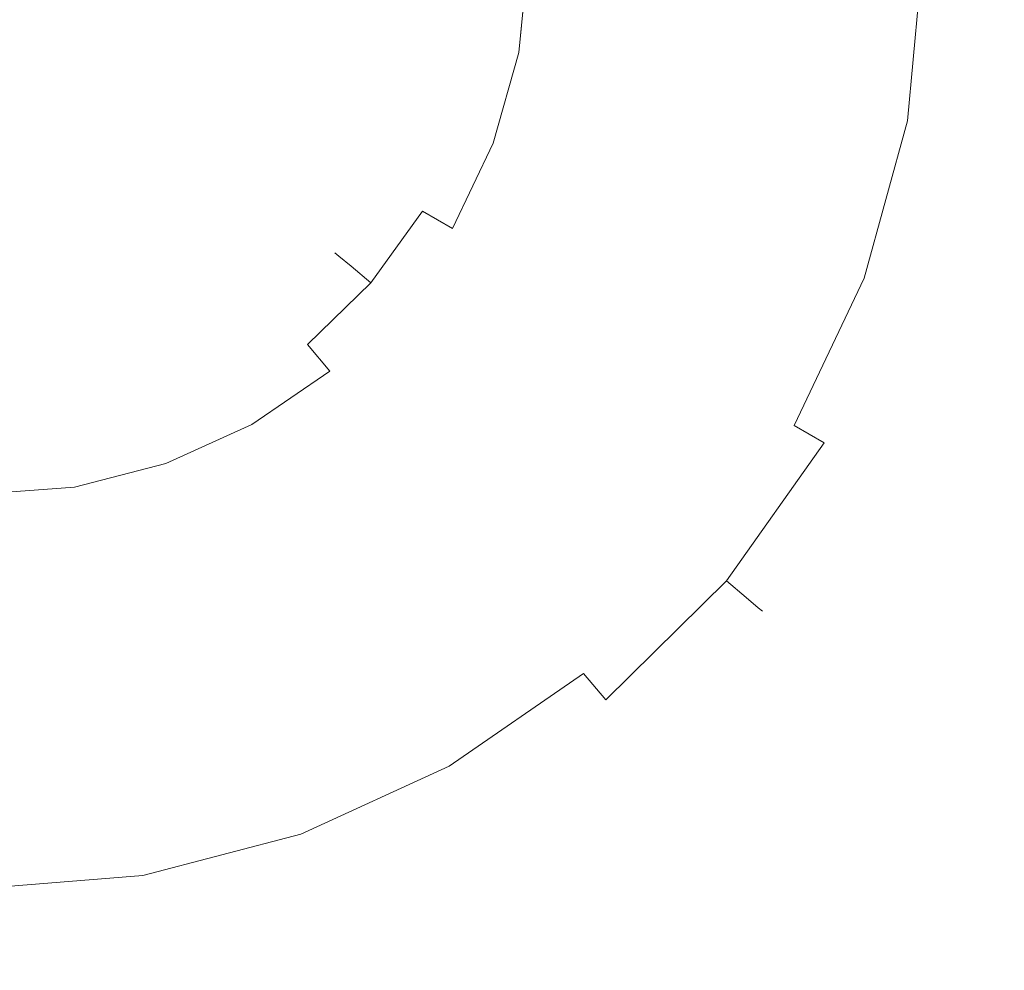
# Model space of a CAD drawing. Extents: x -115 to 315, y -75 to 0.
# Drawn here: x 261 to 301, y -75 to -37 of the extents above; entities that cross this region are included whole.
import ezdxf

# ---------------------------------------------------------------- set-up
doc = ezdxf.new("R2010")
doc.units = 0
doc.header["$LTSCALE"] = 500
doc.header["$MEASUREMENT"] = 0
doc.layers.add('FERRO_CHROM', color=7, linetype='Continuous')

msp = doc.modelspace()

# ---------------------------------------------------------------- linework, layer by layer
at = {"layer": 'FERRO_CHROM', "lineweight": 0}
for points, invisible_edges in [([(278.854, -34.139, 2.217), (278.636, -34.139, 0), (278.31, -37.389, 0), (278.525, -37.427, 2.217)], 15), ([(278.636, -34.139, 0), (278.854, -34.139, -2.217), (278.525, -37.427, -2.217), (278.31, -37.389, 0)], 15), ([(279.501, -34.139, 4.349), (278.854, -34.139, 2.217), (278.525, -37.427, 2.217), (279.162, -37.54, 4.349)], 15), ([(278.854, -34.139, -2.217), (279.501, -34.139, -4.349), (279.162, -37.54, -4.349), (278.525, -37.427, -2.217)], 15), ([(279.501, -34.139, -4.349), (280.551, -34.139, -6.314), (280.196, -37.722, -6.314), (279.162, -37.54, -4.349)], 15), ([(280.551, -34.139, 6.314), (279.501, -34.139, 4.349), (279.162, -37.54, 4.349), (280.196, -37.722, 6.314)], 15), ([(280.551, -34.139, -6.314), (281.964, -34.139, -8.036), (281.588, -37.967, -8.036), (280.196, -37.722, -6.314)], 15), ([(281.964, -34.139, 8.036), (280.551, -34.139, 6.314), (280.196, -37.722, 6.314), (281.588, -37.967, 8.036)], 15), ([(281.964, -34.139, -8.036), (283.686, -34.139, -9.449), (283.284, -38.266, -9.449), (281.588, -37.967, -8.036)], 7), ([(283.686, -34.139, 9.449), (281.964, -34.139, 8.036), (281.588, -37.967, 8.036), (283.284, -38.266, 9.449)], 13), ([(285.651, -34.139, 10.499), (283.686, -34.139, 9.449), (283.284, -38.266, 9.449), (285.219, -38.608, 10.499)], 15), ([(283.686, -34.139, -9.449), (285.651, -34.139, -10.499), (285.219, -38.608, -10.499), (283.284, -38.266, -9.449)], 15), ([(287.783, -34.139, 11.146), (285.651, -34.139, 10.499), (285.219, -38.608, 10.499), (287.318, -38.978, 11.146)], 15), ([(285.651, -34.139, -10.499), (287.783, -34.139, -11.146), (287.318, -38.978, -11.146), (285.219, -38.608, -10.499)], 15), ([(287.783, -34.139, -11.146), (290, -34.139, -11.364), (289.502, -39.363, -11.364), (287.318, -38.978, -11.146)], 15), ([(290, -34.139, 11.364), (287.783, -34.139, 11.146), (287.318, -38.978, 11.146), (289.502, -39.363, 11.364)], 15), ([(290, -34.139, -11.364), (292.217, -34.139, -11.146), (291.685, -39.748, -11.146), (289.502, -39.363, -11.364)], 15), ([(292.217, -34.139, 11.146), (290, -34.139, 11.364), (289.502, -39.363, 11.364), (291.685, -39.748, 11.146)], 15), ([(294.349, -34.139, 10.499), (292.217, -34.139, 11.146), (291.685, -39.748, 11.146), (293.785, -40.118, 10.499)], 15), ([(292.217, -34.139, -11.146), (294.349, -34.139, -10.499), (293.785, -40.118, -10.499), (291.685, -39.748, -11.146)], 15), ([(296.314, -34.139, 9.449), (294.349, -34.139, 10.499), (293.785, -40.118, 10.499), (295.719, -40.459, 9.449)], 15), ([(294.349, -34.139, -10.499), (296.314, -34.139, -9.449), (295.719, -40.459, -9.449), (293.785, -40.118, -10.499)], 15), ([(298.036, -34.139, 8.036), (296.314, -34.139, 9.449), (295.719, -40.459, 9.449), (297.415, -40.758, 8.036)], 7), ([(296.314, -34.139, -9.449), (298.036, -34.139, -8.036), (297.415, -40.758, -8.036), (295.719, -40.459, -9.449)], 15), ([(298.036, -34.139, -8.036), (299.449, -34.139, -6.314), (298.807, -41.003, -6.314), (297.415, -40.758, -8.036)], 7), ([(299.449, -34.139, 6.314), (298.036, -34.139, 8.036), (297.415, -40.758, 8.036), (298.807, -41.003, 6.314)], 15), ([(299.449, -34.139, -6.314), (300.499, -34.139, -4.349), (299.841, -41.186, -4.349), (298.807, -41.003, -6.314)], 15), ([(300.499, -34.139, 4.349), (299.449, -34.139, 6.314), (298.807, -41.003, 6.314), (299.841, -41.186, 4.349)], 15), ([(301.146, -34.139, 2.217), (300.499, -34.139, 4.349), (299.841, -41.186, 4.349), (300.478, -41.298, 2.217)], 15), ([(300.499, -34.139, -4.349), (301.146, -34.139, -2.217), (300.478, -41.298, -2.217), (299.841, -41.186, -4.349)], 15), ([(301.364, -34.139, 0), (301.146, -34.139, 2.217), (300.478, -41.298, 2.217), (300.693, -41.336, 0)], 15), ([(301.146, -34.139, -2.217), (301.364, -34.139, 0), (300.693, -41.336, 0), (300.478, -41.298, -2.217)], 15), ([(278.31, -37.389, 0), (278.525, -37.427, -2.217), (277.63, -40.609, -2.217), (277.425, -40.534, 0)], 15), ([(278.525, -37.427, 2.217), (278.31, -37.389, 0), (277.425, -40.534, 0), (277.63, -40.609, 2.217)], 15), ([(278.525, -37.427, -2.217), (279.162, -37.54, -4.349), (278.238, -40.83, -4.349), (277.63, -40.609, -2.217)], 15), ([(279.162, -37.54, 4.349), (278.525, -37.427, 2.217), (277.63, -40.609, 2.217), (278.238, -40.83, 4.349)], 15), ([(279.162, -37.54, -4.349), (280.196, -37.722, -6.314), (279.225, -41.189, -6.314), (278.238, -40.83, -4.349)], 15), ([(280.196, -37.722, 6.314), (279.162, -37.54, 4.349), (278.238, -40.83, 4.349), (279.225, -41.189, 6.314)], 15), ([(280.196, -37.722, -6.314), (281.588, -37.967, -8.036), (280.553, -41.672, -8.036), (279.225, -41.189, -6.314)], 15), ([(281.588, -37.967, 8.036), (280.196, -37.722, 6.314), (279.225, -41.189, 6.314), (280.553, -41.672, 8.036)], 7), ([(281.588, -37.967, -8.036), (283.284, -38.266, -9.449), (282.171, -42.261, -9.449), (280.553, -41.672, -8.036)], 7), ([(283.284, -38.266, 9.449), (281.588, -37.967, 8.036), (280.553, -41.672, 8.036), (282.171, -42.261, 9.449)], 15), ([(283.284, -38.266, -9.449), (285.219, -38.608, -10.499), (284.017, -42.933, -10.499), (282.171, -42.261, -9.449)], 15), ([(285.219, -38.608, 10.499), (283.284, -38.266, 9.449), (282.171, -42.261, 9.449), (284.017, -42.933, 10.499)], 15), ([(287.318, -38.978, 11.146), (285.219, -38.608, 10.499), (284.017, -42.933, 10.499), (286.021, -43.663, 11.146)], 15), ([(285.219, -38.608, -10.499), (287.318, -38.978, -11.146), (286.021, -43.663, -11.146), (284.017, -42.933, -10.499)], 15), ([(287.318, -38.978, -11.146), (289.502, -39.363, -11.364), (288.104, -44.421, -11.364), (286.021, -43.663, -11.146)], 15), ([(289.502, -39.363, 11.364), (287.318, -38.978, 11.146), (286.021, -43.663, 11.146), (288.104, -44.421, 11.364)], 15), ([(291.685, -39.748, 11.146), (289.502, -39.363, 11.364), (288.104, -44.421, 11.364), (290.187, -45.179, 11.146)], 15), ([(289.502, -39.363, -11.364), (291.685, -39.748, -11.146), (290.187, -45.179, -11.146), (288.104, -44.421, -11.364)], 15), ([(291.685, -39.748, -11.146), (293.785, -40.118, -10.499), (292.191, -45.908, -10.499), (290.187, -45.179, -11.146)], 15), ([(293.785, -40.118, 10.499), (291.685, -39.748, 11.146), (290.187, -45.179, 11.146), (292.191, -45.908, 10.499)], 15), ([(293.785, -40.118, -10.499), (295.719, -40.459, -9.449), (294.037, -46.58, -9.449), (292.191, -45.908, -10.499)], 15), ([(295.719, -40.459, 9.449), (293.785, -40.118, 10.499), (292.191, -45.908, 10.499), (294.037, -46.58, 9.449)], 15), ([(297.415, -40.758, 8.036), (295.719, -40.459, 9.449), (294.037, -46.58, 9.449), (295.655, -47.169, 8.036)], 7), ([(295.719, -40.459, -9.449), (297.415, -40.758, -8.036), (295.655, -47.169, -8.036), (294.037, -46.58, -9.449)], 15), ([(277.425, -40.534, 0), (277.63, -40.609, -2.217), (276.197, -43.587, -2.217), (276.008, -43.477, 0)], 15), ([(277.63, -40.609, 2.217), (277.425, -40.534, 0), (276.008, -43.477, 0), (276.197, -43.587, 2.217)], 15), ([(277.63, -40.609, -2.217), (278.238, -40.83, -4.349), (276.757, -43.91, -4.349), (276.197, -43.587, -2.217)], 15), ([(278.238, -40.83, 4.349), (277.63, -40.609, 2.217), (276.197, -43.587, 2.217), (276.757, -43.91, 4.349)], 15), ([(278.238, -40.83, -4.349), (279.225, -41.189, -6.314), (277.666, -44.435, -6.314), (276.757, -43.91, -4.349)], 15), ([(279.225, -41.189, 6.314), (278.238, -40.83, 4.349), (276.757, -43.91, 4.349), (277.666, -44.435, 6.314)], 15), ([(298.807, -41.003, 6.314), (297.415, -40.758, 8.036), (295.655, -47.169, 8.036), (296.983, -47.653, 6.314)], 15), ([(297.415, -40.758, -8.036), (298.807, -41.003, -6.314), (296.983, -47.653, -6.314), (295.655, -47.169, -8.036)], 7), ([(279.225, -41.189, -6.314), (280.553, -41.672, -8.036), (278.89, -45.142, -8.036), (277.666, -44.435, -6.314)], 11), ([(280.553, -41.672, 8.036), (279.225, -41.189, 6.314), (277.666, -44.435, 6.314), (278.89, -45.142, 8.036)], 3), ([(299.841, -41.186, 4.349), (298.807, -41.003, 6.314), (296.983, -47.653, 6.314), (297.97, -48.012, 4.349)], 15), ([(298.807, -41.003, -6.314), (299.841, -41.186, -4.349), (297.97, -48.012, -4.349), (296.983, -47.653, -6.314)], 15), ([(300.478, -41.298, 2.217), (299.841, -41.186, 4.349), (297.97, -48.012, 4.349), (298.578, -48.233, 2.217)], 15), ([(299.841, -41.186, -4.349), (300.478, -41.298, -2.217), (298.578, -48.233, -2.217), (297.97, -48.012, -4.349)], 15), ([(300.693, -41.336, 0), (300.478, -41.298, 2.217), (298.578, -48.233, 2.217), (298.783, -48.308, 0)], 15), ([(300.478, -41.298, -2.217), (300.693, -41.336, 0), (298.783, -48.308, 0), (298.578, -48.233, -2.217)], 15), ([(280.553, -41.672, -8.036), (282.171, -42.261, -9.449), (280.381, -46.003, -9.449), (278.89, -45.142, -8.036)], 7), ([(282.171, -42.261, 9.449), (280.553, -41.672, 8.036), (278.89, -45.142, 8.036), (280.382, -46.003, 9.449)], 15), ([(282.171, -42.261, -9.449), (284.017, -42.933, -10.499), (282.083, -46.985, -10.499), (280.381, -46.003, -9.449)], 15), ([(284.017, -42.933, 10.499), (282.171, -42.261, 9.449), (280.382, -46.003, 9.449), (282.083, -46.985, 10.499)], 15), ([(286.021, -43.663, 11.146), (284.017, -42.933, 10.499), (282.083, -46.985, 10.499), (283.929, -48.051, 11.146)], 15), ([(284.017, -42.933, -10.499), (286.021, -43.663, -11.146), (283.929, -48.051, -11.146), (282.083, -46.985, -10.499)], 15), ([(276.008, -43.477, 0), (276.197, -43.587, -2.217), (274.268, -46.27, -2.217), (274.1, -46.13)], 11), ([(276.197, -43.587, 2.217), (276.008, -43.477, 0), (274.1, -46.13), (274.268, -46.27, 2.217)], 11), ([(276.197, -43.587, -2.217), (276.757, -43.91, -4.349), (274.763, -46.686, -4.349), (274.268, -46.27, -2.217)], 11), ([(276.757, -43.91, 4.349), (276.197, -43.587, 2.217), (274.268, -46.27, 2.217), (274.763, -46.686, 4.349)], 15), ([(286.021, -43.663, -11.146), (288.104, -44.421, -11.364), (285.849, -49.159, -11.364), (283.929, -48.051, -11.146)], 15), ([(288.104, -44.421, 11.364), (286.021, -43.663, 11.146), (283.929, -48.051, 11.146), (285.849, -49.159, 11.364)], 15), ([(277.666, -44.435, 6.314), (276.757, -43.91, 4.349), (274.763, -46.686, 4.349), (275.567, -47.361, 6.314)], 3), ([(276.757, -43.91, -4.349), (277.666, -44.435, -6.314), (275.567, -47.361, -6.314), (274.763, -46.686, -4.349)], 11), ([(278.89, -45.142, 8.036), (277.666, -44.435, 6.314), (275.567, -47.361, 6.314), (276.65, -48.269, 8.036)], 15), ([(277.666, -44.435, -6.314), (278.89, -45.142, -8.036), (276.65, -48.269, -8.036), (275.567, -47.361, -6.314)], 7), ([(290.187, -45.179, 11.146), (288.104, -44.421, 11.364), (285.849, -49.159, 11.364), (287.769, -50.268, 11.146)], 15), ([(288.104, -44.421, -11.364), (290.187, -45.179, -11.146), (287.769, -50.268, -11.146), (285.849, -49.159, -11.364)], 15), ([(280.382, -46.003, 9.449), (278.89, -45.142, 8.036), (276.65, -48.269, 8.036), (277.969, -49.376, 9.449)], 15), ([(278.89, -45.142, -8.036), (280.381, -46.003, -9.449), (277.969, -49.376, -9.449), (276.65, -48.269, -8.036)], 15), ([(290.187, -45.179, -11.146), (292.191, -45.908, -10.499), (289.615, -51.334, -10.499), (287.769, -50.268, -11.146)], 15), ([(292.191, -45.908, 10.499), (290.187, -45.179, 11.146), (287.769, -50.268, 11.146), (289.615, -51.334, 10.499)], 15), ([(282.083, -46.985, 10.499), (280.382, -46.003, 9.449), (277.969, -49.376, 9.449), (279.474, -50.639, 10.499)], 15), ([(280.381, -46.003, -9.449), (282.083, -46.985, -10.499), (279.474, -50.639, -10.499), (277.969, -49.376, -9.449)], 15), ([(292.191, -45.908, -10.499), (294.037, -46.58, -9.449), (291.317, -52.316, -9.449), (289.615, -51.334, -10.499)], 15), ([(294.037, -46.58, 9.449), (292.191, -45.908, 10.499), (289.615, -51.334, 10.499), (291.317, -52.316, 9.449)], 15), ([(274.1, -46.13), (274.268, -46.27, -2.217), (271.902, -48.578, -2.217), (271.761, -48.411, 0)], 15), ([(274.268, -46.27, 2.217), (274.1, -46.13), (271.761, -48.411, 0), (271.902, -48.578, 2.217)], 15), ([(274.763, -46.686, 4.349), (274.268, -46.27, 2.217), (271.902, -48.578, 2.217), (272.318, -49.073, 4.349)], 14), ([(274.268, -46.27, -2.217), (274.763, -46.686, -4.349), (272.318, -49.073, -4.349), (271.902, -48.578, -2.217)], 15), ([(275.567, -47.361, 6.314), (274.763, -46.686, 4.349), (272.318, -49.073, 4.349), (272.993, -49.878, 6.314)], 7), ([(274.763, -46.686, -4.349), (275.567, -47.361, -6.314), (272.993, -49.878, -6.314), (272.318, -49.073, -4.349)], 15), ([(294.037, -46.58, -9.449), (295.655, -47.169, -8.036), (292.808, -53.177, -8.036), (291.317, -52.316, -9.449)], 15), ([(295.655, -47.169, 8.036), (294.037, -46.58, 9.449), (291.317, -52.316, 9.449), (292.808, -53.177, 8.036)], 7), ([(283.929, -48.051, 11.146), (282.083, -46.985, 10.499), (279.474, -50.639, 10.499), (281.107, -52.009, 11.146)], 15), ([(282.083, -46.985, -10.499), (283.929, -48.051, -11.146), (281.107, -52.009, -11.146), (279.474, -50.639, -10.499)], 15), ([(295.655, -47.169, -8.036), (296.983, -47.653, -6.314), (294.032, -53.884, -6.314), (292.808, -53.177, -8.036)], 3), ([(296.983, -47.653, 6.314), (295.655, -47.169, 8.036), (292.808, -53.177, 8.036), (294.032, -53.884, 6.314)], 11), ([(276.65, -48.269, 8.036), (275.567, -47.361, 6.314), (272.993, -49.878, 6.314), (273.901, -50.96, 8.036)], 11), ([(275.567, -47.361, -6.314), (276.65, -48.269, -8.036), (273.901, -50.96, -8.036), (272.993, -49.878, -6.314)], 3), ([(296.983, -47.653, -6.314), (297.97, -48.012, -4.349), (294.942, -54.409, -4.349), (294.032, -53.884, -6.314)], 15), ([(297.97, -48.012, 4.349), (296.983, -47.653, 6.314), (294.032, -53.884, 6.314), (294.942, -54.409, 4.349)], 15), ([(283.929, -48.051, -11.146), (285.849, -49.159, -11.364), (282.806, -53.434, -11.364), (281.107, -52.009, -11.146)], 15), ([(285.849, -49.159, 11.364), (283.929, -48.051, 11.146), (281.107, -52.009, 11.146), (282.806, -53.434, 11.364)], 15), ([(298.578, -48.233, 2.217), (297.97, -48.012, 4.349), (294.942, -54.409, 4.349), (295.502, -54.732, 2.217)], 15), ([(297.97, -48.012, -4.349), (298.578, -48.233, -2.217), (295.502, -54.732, -2.217), (294.942, -54.409, -4.349)], 15), ([(271.761, -48.411, 0), (271.902, -48.578, -2.217), (269.171, -50.44, -2.217), (269.062, -50.251)], 15), ([(271.902, -48.578, 2.217), (271.761, -48.411, 0), (269.062, -50.251), (269.171, -50.44, 2.217)], 15), ([(277.969, -49.376, 9.449), (276.65, -48.269, 8.036), (273.901, -50.96, 8.036), (275.008, -52.28, 9.449)], 15), ([(276.65, -48.269, -8.036), (277.969, -49.376, -9.449), (275.008, -52.28, -9.449), (273.901, -50.96, -8.036)], 15), ([(298.783, -48.308, 0), (298.578, -48.233, 2.217), (295.502, -54.732, 2.217), (295.691, -54.841, 0)], 15), ([(298.578, -48.233, -2.217), (298.783, -48.308, 0), (295.691, -54.841, 0), (295.502, -54.732, -2.217)], 15), ([(271.902, -48.578, -2.217), (272.318, -49.073, -4.349), (269.495, -51, -4.349), (269.171, -50.44, -2.217)], 15), ([(272.318, -49.073, 4.349), (271.902, -48.578, 2.217), (269.171, -50.44, 2.217), (269.495, -51, 4.349)], 15), ([(272.318, -49.073, -4.349), (272.993, -49.878, -6.314), (270.02, -51.909, -6.314), (269.495, -51, -4.349)], 15), ([(272.993, -49.878, 6.314), (272.318, -49.073, 4.349), (269.495, -51, 4.349), (270.02, -51.909, 6.314)], 15), ([(287.769, -50.268, 11.146), (285.849, -49.159, 11.364), (282.806, -53.434, 11.364), (284.504, -54.86, 11.146)], 15), ([(285.849, -49.159, -11.364), (287.769, -50.268, -11.146), (284.504, -54.86, -11.146), (282.806, -53.434, -11.364)], 15), ([(279.474, -50.639, 10.499), (277.969, -49.376, 9.449), (275.008, -52.28, 9.449), (276.271, -53.785, 10.499)], 15), ([(277.969, -49.376, -9.449), (279.474, -50.639, -10.499), (276.271, -53.785, -10.499), (275.008, -52.28, -9.449)], 15), ([(272.993, -49.878, -6.314), (273.901, -50.96, -8.036), (270.726, -53.133, -8.036), (270.02, -51.909, -6.314)], 15), ([(273.901, -50.96, 8.036), (272.993, -49.878, 6.314), (270.02, -51.909, 6.314), (270.726, -53.133, 8.036)], 15), ([(269.062, -50.251), (269.171, -50.44, -2.217), (266.159, -51.799, -2.217), (266.084, -51.594, 0)], 15), ([(269.171, -50.44, 2.217), (269.062, -50.251), (266.084, -51.594, 0), (266.159, -51.799, 2.217)], 15), ([(269.171, -50.44, -2.217), (269.495, -51, -4.349), (266.38, -52.407, -4.349), (266.159, -51.799, -2.217)], 15), ([(269.495, -51, 4.349), (269.171, -50.44, 2.217), (266.159, -51.799, 2.217), (266.38, -52.407, 4.349)], 15), ([(287.769, -50.268, -11.146), (289.615, -51.334, -10.499), (286.137, -56.23, -10.499), (284.504, -54.86, -11.146)], 15), ([(289.615, -51.334, 10.499), (287.769, -50.268, 11.146), (284.504, -54.86, 11.146), (286.137, -56.23, 10.499)], 15), ([(281.107, -52.009, 11.146), (279.474, -50.639, 10.499), (276.271, -53.785, 10.499), (277.641, -55.418, 11.146)], 15), ([(279.474, -50.639, -10.499), (281.107, -52.009, -11.146), (277.641, -55.418, -11.146), (276.271, -53.785, -10.499)], 15), ([(269.495, -51, -4.349), (270.02, -51.909, -6.314), (266.739, -53.394, -6.314), (266.38, -52.407, -4.349)], 15), ([(270.02, -51.909, 6.314), (269.495, -51, 4.349), (266.38, -52.407, 4.349), (266.739, -53.394, 6.314)], 15), ([(275.008, -52.28, 9.449), (273.901, -50.96, 8.036), (270.726, -53.133, 8.036), (271.587, -54.625, 9.449)], 13), ([(273.901, -50.96, -8.036), (275.008, -52.28, -9.449), (271.587, -54.625, -9.449), (270.726, -53.133, -8.036)], 7), ([(266.084, -51.594, 0), (266.159, -51.799, -2.217), (262.956, -52.615, -2.217), (262.918, -52.4, 0)], 15), ([(266.159, -51.799, 2.217), (266.084, -51.594, 0), (262.918, -52.4, 0), (262.956, -52.615, 2.217)], 15), ([(289.615, -51.334, -10.499), (291.317, -52.316, -9.449), (287.642, -57.493, -9.449), (286.137, -56.23, -10.499)], 15), ([(291.317, -52.316, 9.449), (289.615, -51.334, 10.499), (286.137, -56.23, 10.499), (287.642, -57.493, 9.449)], 15), ([(266.159, -51.799, -2.217), (266.38, -52.407, -4.349), (263.068, -53.252, -4.349), (262.956, -52.615, -2.217)], 15), ([(266.38, -52.407, 4.349), (266.159, -51.799, 2.217), (262.956, -52.615, 2.217), (263.068, -53.252, 4.349)], 15), ([(270.02, -51.909, -6.314), (270.726, -53.133, -8.036), (267.223, -54.722, -8.036), (266.739, -53.394, -6.314)], 15), ([(270.726, -53.133, 8.036), (270.02, -51.909, 6.314), (266.739, -53.394, 6.314), (267.223, -54.722, 8.036)], 7), ([(281.107, -52.009, -11.146), (282.806, -53.434, -11.364), (279.066, -57.116, -11.364), (277.641, -55.418, -11.146)], 15), ([(282.806, -53.434, 11.364), (281.107, -52.009, 11.146), (277.641, -55.418, 11.146), (279.066, -57.116, 11.364)], 15), ([(262.956, -52.615, 2.217), (262.918, -52.4, 0), (259.66, -52.644, 0), (259.66, -52.862, 2.217)], 15), ([(262.918, -52.4, 0), (262.956, -52.615, -2.217), (259.66, -52.862, -2.217), (259.66, -52.644, 0)], 15), ([(266.38, -52.407, -4.349), (266.739, -53.394, -6.314), (263.251, -54.286, -6.314), (263.068, -53.252, -4.349)], 15), ([(266.739, -53.394, 6.314), (266.38, -52.407, 4.349), (263.068, -53.252, 4.349), (263.251, -54.286, 6.314)], 15), ([(276.271, -53.785, 10.499), (275.008, -52.28, 9.449), (271.587, -54.625, 9.449), (272.57, -56.326, 10.499)], 15), ([(275.008, -52.28, -9.449), (276.271, -53.785, -10.499), (272.57, -56.326, -10.499), (271.587, -54.625, -9.449)], 15), ([(291.317, -52.316, -9.449), (292.808, -53.177, -8.036), (288.961, -58.6, -8.036), (287.642, -57.493, -9.449)], 15), ([(292.808, -53.177, 8.036), (291.317, -52.316, 9.449), (287.642, -57.493, 9.449), (288.961, -58.6, 8.036)], 15), ([(263.068, -53.252, 4.349), (262.956, -52.615, 2.217), (259.66, -52.862, 2.217), (259.66, -53.509, 4.349)], 15), ([(262.956, -52.615, -2.217), (263.068, -53.252, -4.349), (259.66, -53.509, -4.349), (259.66, -52.862, -2.217)], 15), ([(263.251, -54.286, 6.314), (263.068, -53.252, 4.349), (259.66, -53.509, 4.349), (259.66, -54.559, 6.314)], 15), ([(263.068, -53.252, -4.349), (263.251, -54.286, -6.314), (259.66, -54.559, -6.314), (259.66, -53.509, -4.349)], 15), ([(270.726, -53.133, -8.036), (271.587, -54.625, -9.449), (267.812, -56.34, -9.449), (267.223, -54.722, -8.036)], 7), ([(271.587, -54.625, 9.449), (270.726, -53.133, 8.036), (267.223, -54.722, 8.036), (267.812, -56.34, 9.449)], 15), ([(292.808, -53.177, -8.036), (294.032, -53.884, -6.314), (290.044, -59.508, -6.314), (288.961, -58.6, -8.036)], 15), ([(294.032, -53.884, 6.314), (292.808, -53.177, 8.036), (288.961, -58.6, 8.036), (290.044, -59.508, 6.314)], 7), ([(267.223, -54.722, 8.036), (266.739, -53.394, 6.314), (263.251, -54.286, 6.314), (263.496, -55.678, 8.036)], 7), ([(266.739, -53.394, -6.314), (267.223, -54.722, -8.036), (263.496, -55.678, -8.036), (263.251, -54.286, -6.314)], 15), ([(284.504, -54.86, 11.146), (282.806, -53.434, 11.364), (279.066, -57.116, 11.364), (280.491, -58.814, 11.146)], 15), ([(282.806, -53.434, -11.364), (284.504, -54.86, -11.146), (280.491, -58.814, -11.146), (279.066, -57.116, -11.364)], 15), ([(277.641, -55.418, 11.146), (276.271, -53.785, 10.499), (272.57, -56.326, 10.499), (273.636, -58.172, 11.146)], 15), ([(276.271, -53.785, -10.499), (277.641, -55.418, -11.146), (273.636, -58.172, -11.146), (272.57, -56.326, -10.499)], 15), ([(294.032, -53.884, -6.314), (294.942, -54.409, -4.349), (290.848, -60.183, -4.349), (290.044, -59.508, -6.314)], 3), ([(294.942, -54.409, 4.349), (294.032, -53.884, 6.314), (290.044, -59.508, 6.314), (290.848, -60.183, 4.349)], 11), ([(263.496, -55.678, 8.036), (263.251, -54.286, 6.314), (259.66, -54.559, 6.314), (259.66, -55.972, 8.036)], 7), ([(263.251, -54.286, -6.314), (263.496, -55.678, -8.036), (259.66, -55.972, -8.036), (259.66, -54.559, -6.314)], 15), ([(294.942, -54.409, -4.349), (295.502, -54.732, -2.217), (291.344, -60.599, -2.217), (290.848, -60.183, -4.349)], 11), ([(295.502, -54.732, 2.217), (294.942, -54.409, 4.349), (290.848, -60.183, 4.349), (291.344, -60.599, 2.217)], 11), ([(267.812, -56.34, 9.449), (267.223, -54.722, 8.036), (263.496, -55.678, 8.036), (263.795, -57.374, 9.449)], 15), ([(267.223, -54.722, -8.036), (267.812, -56.34, -9.449), (263.795, -57.374, -9.449), (263.496, -55.678, -8.036)], 7), ([(271.587, -54.625, -9.449), (272.57, -56.326, -10.499), (268.483, -58.186, -10.499), (267.812, -56.34, -9.449)], 15), ([(272.57, -56.326, 10.499), (271.587, -54.625, 9.449), (267.812, -56.34, 9.449), (268.483, -58.186, 10.499)], 15), ([(284.504, -54.86, -11.146), (286.137, -56.23, -10.499), (281.862, -60.447, -10.499), (280.491, -58.814, -11.146)], 15), ([(286.137, -56.23, 10.499), (284.504, -54.86, 11.146), (280.491, -58.814, 11.146), (281.862, -60.447, 10.499)], 15), ([(295.691, -54.841, 0), (295.502, -54.732, 2.217), (291.344, -60.599, 2.217), (291.511, -60.739, 0)], 11), ([(295.502, -54.732, -2.217), (295.691, -54.841, 0), (291.511, -60.739, 0), (291.344, -60.599, -2.217)], 11), ([(263.795, -57.374, 9.449), (263.496, -55.678, 8.036), (259.66, -55.972, 8.036), (259.66, -57.694, 9.449)], 15), ([(263.496, -55.678, -8.036), (263.795, -57.374, -9.449), (259.66, -57.694, -9.449), (259.66, -55.972, -8.036)], 7), ([(277.641, -55.418, -11.146), (279.066, -57.116, -11.364), (274.744, -60.092, -11.364), (273.636, -58.172, -11.146)], 15), ([(279.066, -57.116, 11.364), (277.641, -55.418, 11.146), (273.636, -58.172, 11.146), (274.744, -60.092, 11.364)], 15), ([(268.483, -58.186, 10.499), (267.812, -56.34, 9.449), (263.795, -57.374, 9.449), (264.136, -59.309, 10.499)], 15), ([(267.812, -56.34, -9.449), (268.483, -58.186, -10.499), (264.136, -59.309, -10.499), (263.795, -57.374, -9.449)], 15), ([(273.636, -58.172, 11.146), (272.57, -56.326, 10.499), (268.483, -58.186, 10.499), (269.213, -60.19, 11.146)], 15), ([(272.57, -56.326, -10.499), (273.636, -58.172, -11.146), (269.213, -60.19, -11.146), (268.483, -58.186, -10.499)], 15), ([(286.137, -56.23, -10.499), (287.642, -57.493, -9.449), (283.124, -61.952, -9.449), (281.862, -60.447, -10.499)], 15), ([(287.642, -57.493, 9.449), (286.137, -56.23, 10.499), (281.862, -60.447, 10.499), (283.124, -61.952, 9.449)], 15), ([(279.066, -57.116, -11.364), (280.491, -58.814, -11.146), (275.853, -62.012, -11.146), (274.744, -60.092, -11.364)], 15), ([(280.491, -58.814, 11.146), (279.066, -57.116, 11.364), (274.744, -60.092, 11.364), (275.853, -62.012, 11.146)], 15), ([(264.136, -59.309, 10.499), (263.795, -57.374, 9.449), (259.66, -57.694, 9.449), (259.66, -59.659, 10.499)], 15), ([(263.795, -57.374, -9.449), (264.136, -59.309, -10.499), (259.66, -59.659, -10.499), (259.66, -57.694, -9.449)], 15), ([(287.642, -57.493, -9.449), (288.961, -58.6, -8.036), (284.231, -63.272, -8.036), (283.124, -61.952, -9.449)], 15), ([(288.961, -58.6, 8.036), (287.642, -57.493, 9.449), (283.124, -61.952, 9.449), (284.231, -63.272, 8.036)], 15), ([(269.213, -60.19, 11.146), (268.483, -58.186, 10.499), (264.136, -59.309, 10.499), (264.507, -61.408, 11.146)], 15), ([(268.483, -58.186, -10.499), (269.213, -60.19, -11.146), (264.507, -61.408, -11.146), (264.136, -59.309, -10.499)], 15), ([(274.744, -60.092, 11.364), (273.636, -58.172, 11.146), (269.213, -60.19, 11.146), (269.971, -62.273, 11.364)], 15), ([(273.636, -58.172, -11.146), (274.744, -60.092, -11.364), (269.971, -62.273, -11.364), (269.213, -60.19, -11.146)], 15), ([(280.491, -58.814, -11.146), (281.862, -60.447, -10.499), (276.919, -63.859, -10.499), (275.853, -62.012, -11.146)], 15), ([(281.862, -60.447, 10.499), (280.491, -58.814, 11.146), (275.853, -62.012, 11.146), (276.919, -63.859, 10.499)], 15), ([(290.044, -59.508, 6.314), (288.961, -58.6, 8.036), (284.231, -63.272, 8.036), (285.14, -64.354, 6.314)], 3), ([(288.961, -58.6, -8.036), (290.044, -59.508, -6.314), (285.14, -64.354, -6.314), (284.231, -63.272, -8.036)], 11), ([(264.507, -61.408, 11.146), (264.136, -59.309, 10.499), (259.66, -59.659, 10.499), (259.66, -61.791, 11.146)], 15), ([(264.136, -59.309, -10.499), (264.507, -61.408, -11.146), (259.66, -61.791, -11.146), (259.66, -59.659, -10.499)], 15), ([(290.848, -60.183, 4.349), (290.044, -59.508, 6.314), (285.14, -64.354, 6.314), (285.815, -65.159, 4.349)], 15), ([(290.044, -59.508, -6.314), (290.848, -60.183, -4.349), (285.815, -65.159, -4.349), (285.14, -64.354, -6.314)], 7), ([(275.853, -62.012, 11.146), (274.744, -60.092, 11.364), (269.971, -62.273, 11.364), (270.729, -64.356, 11.146)], 15), ([(274.744, -60.092, -11.364), (275.853, -62.012, -11.146), (270.729, -64.356, -11.146), (269.971, -62.273, -11.364)], 15), ([(269.213, -60.19, -11.146), (269.971, -62.273, -11.364), (264.892, -63.591, -11.364), (264.507, -61.408, -11.146)], 15), ([(269.971, -62.273, 11.364), (269.213, -60.19, 11.146), (264.507, -61.408, 11.146), (264.892, -63.591, 11.364)], 15), ([(283.124, -61.952, 9.449), (281.862, -60.447, 10.499), (276.919, -63.859, 10.499), (277.901, -65.56, 9.449)], 15), ([(281.862, -60.447, -10.499), (283.124, -61.952, -9.449), (277.901, -65.56, -9.449), (276.919, -63.859, -10.499)], 15), ([(291.344, -60.599, 2.217), (290.848, -60.183, 4.349), (285.815, -65.159, 4.349), (286.231, -65.654, 2.217)], 15), ([(290.848, -60.183, -4.349), (291.344, -60.599, -2.217), (286.231, -65.654, -2.217), (285.815, -65.159, -4.349)], 15), ([(291.511, -60.739, 0), (291.344, -60.599, 2.217), (286.231, -65.654, 2.217), (286.371, -65.821, 0)], 15), ([(291.344, -60.599, -2.217), (291.511, -60.739, 0), (286.371, -65.821, 0), (286.231, -65.654, -2.217)], 15), ([(264.507, -61.408, -11.146), (264.892, -63.591, -11.364), (259.66, -64.008, -11.364), (259.66, -61.791, -11.146)], 15), ([(264.892, -63.591, 11.364), (264.507, -61.408, 11.146), (259.66, -61.791, 11.146), (259.66, -64.008, 11.364)], 15), ([(275.853, -62.012, -11.146), (276.919, -63.859, -10.499), (271.458, -66.359, -10.499), (270.729, -64.356, -11.146)], 15), ([(276.919, -63.859, 10.499), (275.853, -62.012, 11.146), (270.729, -64.356, 11.146), (271.458, -66.359, 10.499)], 15), ([(284.231, -63.272, 8.036), (283.124, -61.952, 9.449), (277.901, -65.56, 9.449), (278.762, -67.051, 8.036)], 7), ([(283.124, -61.952, -9.449), (284.231, -63.272, -8.036), (278.762, -67.051, -8.036), (277.901, -65.56, -9.449)], 15), ([(270.729, -64.356, 11.146), (269.971, -62.273, 11.364), (264.892, -63.591, 11.364), (265.277, -65.775, 11.146)], 15), ([(269.971, -62.273, -11.364), (270.729, -64.356, -11.146), (265.277, -65.775, -11.146), (264.892, -63.591, -11.364)], 15), ([(285.14, -64.354, 6.314), (284.231, -63.272, 8.036), (278.762, -67.051, 8.036), (279.469, -68.275, 6.314)], 15), ([(284.231, -63.272, -8.036), (285.14, -64.354, -6.314), (279.469, -68.275, -6.314), (278.762, -67.051, -8.036)], 7), ([(265.277, -65.775, 11.146), (264.892, -63.591, 11.364), (259.66, -64.008, 11.364), (259.66, -66.225, 11.146)], 15), ([(264.892, -63.591, -11.364), (265.277, -65.775, -11.146), (259.66, -66.225, -11.146), (259.66, -64.008, -11.364)], 15), ([(276.919, -63.859, -10.499), (277.901, -65.56, -9.449), (272.13, -68.206, -9.449), (271.458, -66.359, -10.499)], 15), ([(277.901, -65.56, 9.449), (276.919, -63.859, 10.499), (271.458, -66.359, 10.499), (272.13, -68.206, 9.449)], 15), ([(270.729, -64.356, -11.146), (271.458, -66.359, -10.499), (265.647, -67.874, -10.499), (265.277, -65.775, -11.146)], 15), ([(271.458, -66.359, 10.499), (270.729, -64.356, 11.146), (265.277, -65.775, 11.146), (265.647, -67.874, 10.499)], 15), ([(285.815, -65.159, 4.349), (285.14, -64.354, 6.314), (279.469, -68.275, 6.314), (279.994, -69.185, 4.349)], 15), ([(285.14, -64.354, -6.314), (285.815, -65.159, -4.349), (279.994, -69.185, -4.349), (279.469, -68.275, -6.314)], 15), ([(286.231, -65.654, 2.217), (285.815, -65.159, 4.349), (279.994, -69.185, 4.349), (280.317, -69.745, 2.217)], 15), ([(285.815, -65.159, -4.349), (286.231, -65.654, -2.217), (280.317, -69.745, -2.217), (279.994, -69.185, -4.349)], 15), ([(277.901, -65.56, -9.449), (278.762, -67.051, -8.036), (272.719, -69.824, -8.036), (272.13, -68.206, -9.449)], 15), ([(278.762, -67.051, 8.036), (277.901, -65.56, 9.449), (272.13, -68.206, 9.449), (272.719, -69.824, 8.036)], 7), ([(286.371, -65.821, 0), (286.231, -65.654, 2.217), (280.317, -69.745, 2.217), (280.426, -69.934, 0)], 15), ([(286.231, -65.654, -2.217), (286.371, -65.821, 0), (280.426, -69.934, 0), (280.317, -69.745, -2.217)], 15), ([(265.277, -65.775, -11.146), (265.647, -67.874, -10.499), (259.66, -68.357, -10.499), (259.66, -66.225, -11.146)], 15), ([(265.647, -67.874, 10.499), (265.277, -65.775, 11.146), (259.66, -66.225, 11.146), (259.66, -68.357, 10.499)], 15), ([(271.458, -66.359, -10.499), (272.13, -68.206, -9.449), (265.988, -69.809, -9.449), (265.647, -67.874, -10.499)], 15), ([(272.13, -68.206, 9.449), (271.458, -66.359, 10.499), (265.647, -67.874, 10.499), (265.988, -69.809, 9.449)], 15), ([(278.762, -67.051, -8.036), (279.469, -68.275, -6.314), (273.203, -71.152, -6.314), (272.719, -69.824, -8.036)], 7), ([(279.469, -68.275, 6.314), (278.762, -67.051, 8.036), (272.719, -69.824, 8.036), (273.203, -71.152, 6.314)], 15), ([(265.647, -67.874, -10.499), (265.988, -69.809, -9.449), (259.66, -70.322, -9.449), (259.66, -68.357, -10.499)], 15), ([(265.988, -69.809, 9.449), (265.647, -67.874, 10.499), (259.66, -68.357, 10.499), (259.66, -70.322, 9.449)], 15), ([(272.13, -68.206, -9.449), (272.719, -69.824, -8.036), (266.287, -71.505, -8.036), (265.988, -69.809, -9.449)], 15), ([(272.719, -69.824, 8.036), (272.13, -68.206, 9.449), (265.988, -69.809, 9.449), (266.287, -71.505, 8.036)], 7), ([(279.994, -69.185, 4.349), (279.469, -68.275, 6.314), (273.203, -71.152, 6.314), (273.562, -72.139, 4.349)], 15), ([(279.469, -68.275, -6.314), (279.994, -69.185, -4.349), (273.562, -72.139, -4.349), (273.203, -71.152, -6.314)], 15), ([(280.317, -69.745, 2.217), (279.994, -69.185, 4.349), (273.562, -72.139, 4.349), (273.783, -72.746, 2.217)], 15), ([(279.994, -69.185, -4.349), (280.317, -69.745, -2.217), (273.783, -72.746, -2.217), (273.562, -72.139, -4.349)], 15), ([(280.426, -69.934, 0), (280.317, -69.745, 2.217), (273.783, -72.746, 2.217), (273.858, -72.952, 0)], 15), ([(280.317, -69.745, -2.217), (280.426, -69.934, 0), (273.858, -72.952, 0), (273.783, -72.746, -2.217)], 15), ([(265.988, -69.809, -9.449), (266.287, -71.505, -8.036), (259.66, -72.044, -8.036), (259.66, -70.322, -9.449)], 15), ([(266.287, -71.505, 8.036), (265.988, -69.809, 9.449), (259.66, -70.322, 9.449), (259.66, -72.044, 8.036)], 7), ([(272.719, -69.824, -8.036), (273.203, -71.152, -6.314), (266.532, -72.897, -6.314), (266.287, -71.505, -8.036)], 7), ([(273.203, -71.152, 6.314), (272.719, -69.824, 8.036), (266.287, -71.505, 8.036), (266.532, -72.897, 6.314)], 15), ([(273.203, -71.152, -6.314), (273.562, -72.139, -4.349), (266.715, -73.931, -4.349), (266.532, -72.897, -6.314)], 15), ([(273.562, -72.139, 4.349), (273.203, -71.152, 6.314), (266.532, -72.897, 6.314), (266.715, -73.931, 4.349)], 15), ([(266.287, -71.505, -8.036), (266.532, -72.897, -6.314), (259.66, -73.457, -6.314), (259.66, -72.044, -8.036)], 7), ([(266.532, -72.897, 6.314), (266.287, -71.505, 8.036), (259.66, -72.044, 8.036), (259.66, -73.457, 6.314)], 15), ([(273.562, -72.139, -4.349), (273.783, -72.746, -2.217), (266.827, -74.568, -2.217), (266.715, -73.931, -4.349)], 15), ([(273.783, -72.746, 2.217), (273.562, -72.139, 4.349), (266.715, -73.931, 4.349), (266.827, -74.568, 2.217)], 15), ([(266.715, -73.931, 4.349), (266.532, -72.897, 6.314), (259.66, -73.457, 6.314), (259.66, -74.507, 4.349)], 15), ([(266.532, -72.897, -6.314), (266.715, -73.931, -4.349), (259.66, -74.507, -4.349), (259.66, -73.457, -6.314)], 15), ([(273.783, -72.746, -2.217), (273.858, -72.952, 0), (266.865, -74.783, 0), (266.827, -74.568, -2.217)], 15), ([(273.858, -72.952, 0), (273.783, -72.746, 2.217), (266.827, -74.568, 2.217), (266.865, -74.783, 0)], 15), ([(266.827, -74.568, 2.217), (266.715, -73.931, 4.349), (259.66, -74.507, 4.349), (259.66, -75.154, 2.217)], 15), ([(266.715, -73.931, -4.349), (266.827, -74.568, -2.217), (259.66, -75.154, -2.217), (259.66, -74.507, -4.349)], 15), ([(266.865, -74.783, 0), (266.827, -74.568, 2.217), (259.66, -75.154, 2.217), (259.66, -75.372, 0)], 15), ([(266.827, -74.568, -2.217), (266.865, -74.783, 0), (259.66, -75.372, 0), (259.66, -75.154, -2.217)], 15)]:
    msp.add_3dface(points, dxfattribs=dict(at, invisible_edges=invisible_edges))

doc.saveas('drawing.dxf')
